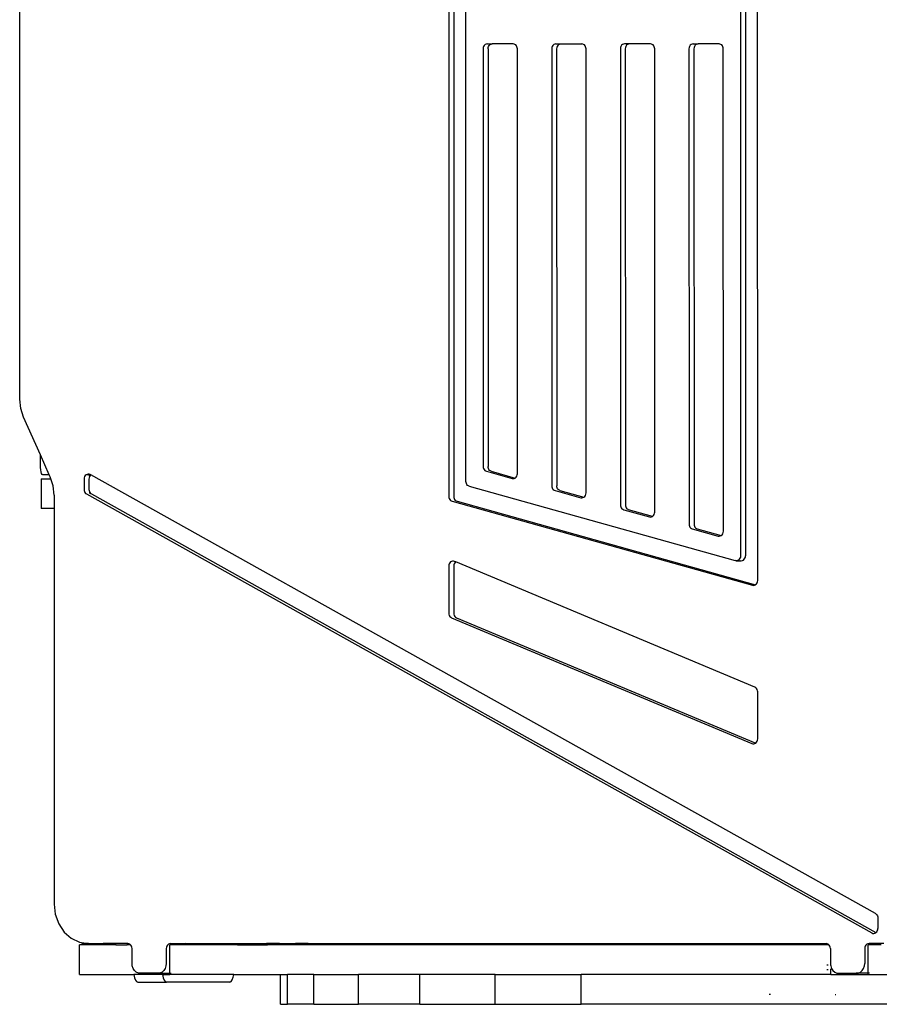
# Model space of a CAD drawing. Extents: x -124 to 124, y -96 to 96.
# Drawn here: x -53 to -31, y -25 to 0 of the extents above; entities that cross this region are included whole.
import ezdxf

# ---------------------------------------------------------------- set-up
doc = ezdxf.new("R2010")
doc.units = 0
doc.header["$MEASUREMENT"] = 0
doc.layers.get('0').update_dxf_attribs({"linetype": 'CONTINUOUS'})

msp = doc.modelspace()

# ---------------------------------------------------------------- linework, layer by layer
for p, q in [((-34.286, -13.929), (-34.289, 14.119)), ((-34.722, 13.499), (-34.719, -13.309)), ((-34.597, 13.499), (-34.594, -13.309)), ((-42.085, 11.999), (-42.083, -11.811)), ((-41.961, 11.999), (-41.958, -11.811)), ((-41.65, -11.433), (-41.652, 11.621)), ((-52.912, -9.352), (-52.914, 9.537)), ((-41.214, -0.483), (-41.218, -0.515)), ((-41.203, -0.453), (-41.214, -0.483)), ((-41.186, -0.427), (-41.203, -0.453)), ((-41.164, -0.407), (-41.186, -0.427)), ((-41.137, -0.395), (-41.164, -0.407)), ((-41.109, -0.39), (-41.137, -0.395)), ((-41.109, -0.39), (-40.985, -0.39)), ((-41.093, -0.515), (-41.089, -0.483)), ((-41.089, -0.483), (-41.078, -0.453)), ((-41.078, -0.453), (-41.061, -0.427)), ((-41.061, -0.427), (-41.039, -0.407)), ((-41.039, -0.407), (-41.013, -0.395)), ((-41.013, -0.395), (-40.985, -0.39)), ((-40.46, -0.39), (-40.985, -0.39)), ((-40.436, -0.393), (-40.46, -0.39)), ((-40.413, -0.403), (-40.436, -0.393)), ((-40.392, -0.417), (-40.413, -0.403)), ((-40.375, -0.437), (-40.392, -0.417)), ((-40.362, -0.461), (-40.375, -0.437)), ((-40.354, -0.487), (-40.362, -0.461)), ((-40.351, -0.515), (-40.354, -0.487)), ((-39.481, -0.483), (-39.485, -0.515)), ((-39.47, -0.453), (-39.481, -0.483)), ((-39.453, -0.427), (-39.47, -0.453)), ((-39.431, -0.407), (-39.453, -0.427)), ((-39.405, -0.394), (-39.431, -0.407)), ((-39.377, -0.39), (-39.405, -0.394)), ((-39.377, -0.39), (-39.252, -0.39)), ((-39.356, -0.483), (-39.36, -0.515)), ((-39.346, -0.453), (-39.356, -0.483)), ((-39.328, -0.427), (-39.346, -0.453)), ((-39.306, -0.407), (-39.328, -0.427)), ((-39.28, -0.394), (-39.306, -0.407)), ((-39.28, -0.394), (-39.252, -0.39)), ((-39.252, -0.39), (-38.727, -0.39)), ((-38.703, -0.393), (-38.727, -0.39)), ((-38.68, -0.402), (-38.703, -0.393)), ((-38.659, -0.417), (-38.68, -0.402)), ((-38.642, -0.437), (-38.659, -0.417)), ((-38.629, -0.461), (-38.642, -0.437)), ((-38.621, -0.487), (-38.629, -0.461)), ((-38.619, -0.515), (-38.621, -0.487)), ((-37.749, -0.482), (-37.752, -0.515)), ((-37.738, -0.452), (-37.749, -0.482)), ((-37.721, -0.426), (-37.738, -0.452)), ((-37.698, -0.407), (-37.721, -0.426)), ((-37.672, -0.394), (-37.698, -0.407)), ((-37.644, -0.39), (-37.672, -0.394)), ((-37.519, -0.39), (-37.644, -0.39)), ((-37.624, -0.482), (-37.627, -0.515)), ((-37.613, -0.452), (-37.624, -0.482)), ((-37.596, -0.426), (-37.613, -0.452)), ((-37.573, -0.407), (-37.596, -0.426)), ((-37.547, -0.394), (-37.573, -0.407)), ((-37.519, -0.39), (-37.547, -0.394)), ((-36.994, -0.39), (-37.519, -0.39)), ((-36.97, -0.393), (-36.994, -0.39)), ((-36.947, -0.402), (-36.97, -0.393)), ((-36.927, -0.417), (-36.947, -0.402)), ((-36.91, -0.437), (-36.927, -0.417)), ((-36.897, -0.46), (-36.91, -0.437)), ((-36.889, -0.487), (-36.897, -0.46)), ((-36.886, -0.515), (-36.889, -0.487)), ((-36.016, -0.482), (-36.02, -0.515)), ((-36.005, -0.452), (-36.016, -0.482)), ((-35.988, -0.426), (-36.005, -0.452)), ((-35.966, -0.406), (-35.988, -0.426)), ((-35.939, -0.394), (-35.966, -0.406)), ((-35.911, -0.39), (-35.939, -0.394)), ((-35.911, -0.39), (-35.787, -0.39)), ((-35.891, -0.482), (-35.895, -0.515)), ((-35.88, -0.452), (-35.891, -0.482)), ((-35.863, -0.426), (-35.88, -0.452)), ((-35.841, -0.406), (-35.863, -0.426)), ((-35.815, -0.394), (-35.841, -0.406)), ((-35.787, -0.39), (-35.815, -0.394)), ((-35.262, -0.389), (-35.787, -0.39)), ((-35.238, -0.393), (-35.262, -0.389)), ((-35.215, -0.402), (-35.238, -0.393)), ((-35.194, -0.417), (-35.215, -0.402)), ((-35.177, -0.437), (-35.194, -0.417)), ((-35.164, -0.46), (-35.177, -0.437)), ((-35.156, -0.487), (-35.164, -0.46)), ((-35.153, -0.514), (-35.156, -0.487)), ((-41.218, -0.515), (-41.216, -11.054)), ((-41.093, -0.515), (-41.092, -11.054)), ((-40.35, -11.236), (-40.351, -0.515)), ((-39.485, -0.515), (-39.484, -11.539)), ((-39.36, -0.515), (-39.359, -11.539)), ((-38.617, -11.72), (-38.619, -0.515)), ((-37.752, -0.515), (-37.751, -12.023)), ((-37.627, -0.515), (-37.626, -12.023)), ((-36.885, -12.204), (-36.886, -0.515)), ((-36.02, -0.515), (-36.018, -12.507)), ((-35.895, -0.515), (-35.893, -12.507)), ((-35.152, -12.688), (-35.153, -0.514)), ((-52.888, -9.588), (-52.912, -9.352)), ((-52.816, -9.811), (-52.888, -9.588)), ((-52.389, -10.764), (-52.816, -9.811)), ((-52.389, -11.014), (-52.389, -10.764)), ((-52.166, -11.264), (-52.389, -10.764)), ((-52.388, -11.079), (-52.389, -11.014)), ((-52.382, -11.139), (-52.388, -11.079)), ((-52.373, -11.191), (-52.382, -11.139)), ((-41.216, -11.054), (-41.214, -11.082)), ((-41.214, -11.082), (-41.206, -11.108)), ((-41.206, -11.108), (-41.193, -11.132)), ((-41.193, -11.132), (-41.176, -11.151)), ((-41.176, -11.151), (-41.156, -11.166)), ((-41.156, -11.166), (-41.134, -11.176)), ((-41.134, -11.176), (-40.484, -11.357)), ((-41.089, -11.082), (-41.092, -11.054)), ((-41.081, -11.108), (-41.089, -11.082)), ((-41.068, -11.132), (-41.081, -11.108)), ((-41.052, -11.151), (-41.068, -11.132)), ((-41.031, -11.166), (-41.052, -11.151)), ((-41.009, -11.176), (-41.031, -11.166)), ((-41.009, -11.176), (-40.405, -11.345)), ((-52.362, -11.231), (-52.373, -11.191)), ((-52.37, -11.365), (-52.37, -12.115)), ((-52.37, -11.365), (-52.126, -11.365)), ((-52.349, -11.255), (-52.362, -11.231)), ((-52.334, -11.264), (-52.349, -11.255)), ((-52.166, -11.264), (-52.334, -11.264)), ((-52.142, -11.317), (-52.166, -11.264)), ((-52.126, -11.365), (-52.142, -11.317)), ((-52.07, -11.539), (-52.126, -11.365)), ((-51.286, -11.34), (-51.29, -11.365)), ((-51.289, -11.365), (-51.29, -11.365)), ((-51.29, -11.365), (-51.29, -11.371)), ((-51.29, -11.371), (-51.29, -11.635)), ((-51.276, -11.31), (-51.286, -11.34)), ((-51.26, -11.285), (-51.276, -11.31)), ((-51.239, -11.265), (-51.26, -11.285)), ((-51.237, -11.264), (-51.239, -11.265)), ((-51.214, -11.252), (-51.237, -11.264)), ((-51.167, -11.264), (-51.237, -11.264)), ((-51.187, -11.246), (-51.214, -11.252)), ((-51.16, -11.248), (-51.187, -11.246)), ((-51.166, -11.265), (-51.167, -11.264)), ((-51.166, -11.265), (-51.124, -11.264)), ((-51.161, -11.34), (-51.165, -11.371)), ((-51.165, -11.371), (-51.165, -11.635)), ((-51.151, -11.31), (-51.161, -11.34)), ((-51.134, -11.258), (-51.16, -11.248)), ((-51.148, -11.301), (-51.152, -11.285)), ((-51.147, -11.304), (-51.151, -11.31)), ((-51.147, -11.304), (-51.148, -11.301)), ((-51.135, -11.285), (-51.147, -11.304)), ((-51.117, -11.268), (-51.135, -11.285)), ((-51.124, -11.264), (-51.134, -11.258)), ((-51.117, -11.268), (-51.124, -11.264)), ((-31.314, -22.337), (-51.117, -11.268)), ((-50.699, -11.429), (-50.699, -11.43)), ((-40.484, -11.357), (-40.456, -11.361)), ((-40.456, -11.361), (-40.429, -11.356)), ((-40.429, -11.356), (-40.405, -11.345)), ((-40.405, -11.345), (-40.403, -11.343)), ((-40.403, -11.343), (-40.381, -11.323)), ((-40.381, -11.323), (-40.364, -11.298)), ((-40.364, -11.298), (-40.354, -11.268)), ((-40.354, -11.268), (-40.35, -11.236)), ((-52.046, -11.775), (-52.07, -11.539)), ((-51.29, -11.635), (-51.287, -11.662)), ((-51.287, -11.662), (-51.279, -11.689)), ((-51.165, -11.635), (-51.162, -11.662)), ((-51.162, -11.662), (-51.154, -11.689)), ((-50.668, -11.442), (-50.668, -11.441)), ((-41.647, -11.46), (-41.65, -11.433)), ((-41.639, -11.486), (-41.647, -11.46)), ((-41.626, -11.51), (-41.639, -11.486)), ((-41.61, -11.53), (-41.626, -11.51)), ((-41.589, -11.545), (-41.61, -11.53)), ((-41.567, -11.554), (-41.589, -11.545)), ((-41.567, -11.554), (-34.853, -13.43)), ((-39.484, -11.539), (-39.481, -11.566)), ((-39.481, -11.566), (-39.473, -11.592)), ((-39.473, -11.592), (-39.461, -11.616)), ((-39.461, -11.616), (-39.444, -11.636)), ((-39.444, -11.636), (-39.424, -11.651)), ((-39.424, -11.651), (-39.401, -11.66)), ((-39.401, -11.66), (-38.751, -11.842)), ((-39.356, -11.566), (-39.359, -11.539)), ((-39.348, -11.592), (-39.356, -11.566)), ((-39.336, -11.616), (-39.348, -11.592)), ((-39.319, -11.636), (-39.336, -11.616)), ((-39.299, -11.651), (-39.319, -11.636)), ((-39.276, -11.66), (-39.299, -11.651)), ((-39.276, -11.66), (-38.673, -11.829)), ((-52.046, -11.775), (-52.046, -12.115)), ((-51.279, -11.689), (-51.266, -11.712)), ((-51.266, -11.712), (-51.249, -11.732)), ((-51.249, -11.732), (-51.228, -11.747)), ((-51.228, -11.747), (-31.408, -22.825)), ((-51.154, -11.689), (-51.141, -11.712)), ((-51.141, -11.712), (-51.14, -11.714)), ((-51.14, -11.732), (-51.14, -11.714)), ((-51.14, -11.714), (-51.124, -11.732)), ((-51.124, -11.732), (-51.104, -11.747)), ((-51.104, -11.747), (-31.3, -22.816)), ((-42.083, -11.811), (-42.08, -11.838)), ((-42.08, -11.838), (-42.072, -11.865)), ((-42.072, -11.865), (-42.06, -11.888)), ((-42.06, -11.888), (-42.043, -11.908)), ((-42.043, -11.908), (-42.022, -11.923)), ((-42.022, -11.923), (-42, -11.932)), ((-41.958, -11.811), (-41.955, -11.838)), ((-41.955, -11.838), (-41.947, -11.865)), ((-41.947, -11.865), (-41.935, -11.888)), ((-41.935, -11.888), (-41.918, -11.908)), ((-41.918, -11.908), (-41.898, -11.923)), ((-41.898, -11.923), (-41.875, -11.932)), ((-38.751, -11.842), (-38.723, -11.845)), ((-38.723, -11.845), (-38.696, -11.84)), ((-38.696, -11.84), (-38.673, -11.829)), ((-38.673, -11.829), (-38.67, -11.827)), ((-38.67, -11.827), (-38.648, -11.808)), ((-38.648, -11.808), (-38.632, -11.782)), ((-38.632, -11.782), (-38.621, -11.752)), ((-38.621, -11.752), (-38.617, -11.72)), ((-52.046, -12.115), (-52.37, -12.115)), ((-52.046, -12.115), (-52.044, -22.095)), ((-42, -11.932), (-34.419, -14.05)), ((-41.875, -11.932), (-34.341, -14.038)), ((-37.751, -12.023), (-37.748, -12.05)), ((-37.748, -12.05), (-37.741, -12.076)), ((-37.741, -12.076), (-37.728, -12.1)), ((-37.728, -12.1), (-37.711, -12.12)), ((-37.711, -12.12), (-37.691, -12.135)), ((-37.691, -12.135), (-37.668, -12.144)), ((-37.668, -12.144), (-37.018, -12.326)), ((-37.626, -12.023), (-37.624, -12.05)), ((-37.624, -12.05), (-37.616, -12.076)), ((-37.616, -12.076), (-37.603, -12.1)), ((-37.603, -12.1), (-37.586, -12.12)), ((-37.586, -12.12), (-37.566, -12.135)), ((-37.566, -12.135), (-37.543, -12.144)), ((-36.94, -12.313), (-37.543, -12.144)), ((-37.018, -12.326), (-36.991, -12.329)), ((-36.991, -12.329), (-36.963, -12.324)), ((-36.963, -12.324), (-36.94, -12.313)), ((-36.94, -12.313), (-36.938, -12.312)), ((-36.938, -12.312), (-36.916, -12.292)), ((-36.916, -12.292), (-36.899, -12.266)), ((-36.899, -12.266), (-36.888, -12.236)), ((-36.888, -12.236), (-36.885, -12.204)), ((-36.018, -12.507), (-36.016, -12.534)), ((-36.016, -12.534), (-36.008, -12.561)), ((-36.008, -12.561), (-35.995, -12.584)), ((-35.995, -12.584), (-35.978, -12.604)), ((-35.978, -12.604), (-35.958, -12.619)), ((-35.958, -12.619), (-35.936, -12.628)), ((-35.936, -12.628), (-35.286, -12.81)), ((-35.893, -12.507), (-35.891, -12.534)), ((-35.891, -12.534), (-35.883, -12.561)), ((-35.883, -12.561), (-35.87, -12.584)), ((-35.87, -12.584), (-35.853, -12.604)), ((-35.853, -12.604), (-35.833, -12.619)), ((-35.833, -12.619), (-35.811, -12.628)), ((-35.811, -12.628), (-35.207, -12.797)), ((-35.286, -12.81), (-35.258, -12.813)), ((-35.258, -12.813), (-35.23, -12.808)), ((-35.23, -12.808), (-35.207, -12.797)), ((-35.207, -12.797), (-35.205, -12.796)), ((-35.205, -12.796), (-35.183, -12.776)), ((-35.183, -12.776), (-35.166, -12.75)), ((-35.166, -12.75), (-35.156, -12.72)), ((-35.156, -12.72), (-35.152, -12.688)), ((-34.772, -13.416), (-34.797, -13.429)), ((-34.75, -13.396), (-34.772, -13.416)), ((-34.733, -13.37), (-34.75, -13.396)), ((-34.722, -13.341), (-34.733, -13.37)), ((-34.719, -13.309), (-34.722, -13.341)), ((-34.672, -13.429), (-34.647, -13.416)), ((-34.647, -13.416), (-34.625, -13.396)), ((-34.625, -13.396), (-34.608, -13.37)), ((-34.608, -13.37), (-34.597, -13.341)), ((-34.597, -13.341), (-34.594, -13.309)), ((-42.079, -13.536), (-42.083, -13.565)), ((-42.083, -13.565), (-42.082, -14.752)), ((-42.07, -13.508), (-42.079, -13.536)), ((-42.056, -13.483), (-42.07, -13.508)), ((-42.036, -13.463), (-42.056, -13.483)), ((-42.014, -13.449), (-42.036, -13.463)), ((-41.988, -13.441), (-42.014, -13.449)), ((-41.963, -13.441), (-41.988, -13.441)), ((-41.937, -13.448), (-41.963, -13.441)), ((-41.955, -13.536), (-41.958, -13.565)), ((-41.958, -13.565), (-41.958, -14.752)), ((-41.945, -13.508), (-41.955, -13.536)), ((-41.931, -13.483), (-41.945, -13.508)), ((-41.907, -13.46), (-41.937, -13.448)), ((-41.912, -13.463), (-41.931, -13.483)), ((-41.907, -13.46), (-41.912, -13.463)), ((-34.357, -16.625), (-41.907, -13.46)), ((-34.825, -13.434), (-34.853, -13.43)), ((-34.797, -13.429), (-34.825, -13.434)), ((-34.825, -13.434), (-34.7, -13.434)), ((-34.728, -13.43), (-34.732, -13.429)), ((-34.728, -13.43), (-34.7, -13.434)), ((-34.7, -13.434), (-34.672, -13.429)), ((-34.419, -14.05), (-34.392, -14.054)), ((-34.392, -14.054), (-34.364, -14.049)), ((-34.364, -14.049), (-34.341, -14.038)), ((-34.341, -14.038), (-34.338, -14.036)), ((-34.338, -14.036), (-34.316, -14.016)), ((-34.316, -14.016), (-34.3, -13.991)), ((-34.3, -13.991), (-34.289, -13.961)), ((-34.289, -13.961), (-34.286, -13.929)), ((-42.082, -14.752), (-42.079, -14.783)), ((-42.079, -14.783), (-42.07, -14.811)), ((-42.07, -14.811), (-42.055, -14.836)), ((-42.055, -14.836), (-42.035, -14.856)), ((-42.035, -14.856), (-42.011, -14.87)), ((-42.011, -14.87), (-34.43, -18.048)), ((-41.958, -14.752), (-41.954, -14.783)), ((-41.954, -14.783), (-41.945, -14.811)), ((-41.945, -14.811), (-41.93, -14.836)), ((-41.93, -14.836), (-41.91, -14.856)), ((-41.91, -14.856), (-41.886, -14.87)), ((-41.886, -14.87), (-34.335, -18.035)), ((-34.333, -16.639), (-34.357, -16.625)), ((-34.313, -16.659), (-34.333, -16.639)), ((-34.298, -16.684), (-34.313, -16.659)), ((-34.288, -16.713), (-34.298, -16.684)), ((-34.285, -16.743), (-34.288, -16.713)), ((-34.285, -17.93), (-34.285, -16.743)), ((-34.43, -18.048), (-34.405, -18.054)), ((-34.405, -18.054), (-34.379, -18.054)), ((-34.379, -18.054), (-34.354, -18.047)), ((-34.354, -18.047), (-34.335, -18.035)), ((-34.335, -18.035), (-34.331, -18.032)), ((-34.331, -18.032), (-34.312, -18.012)), ((-34.312, -18.012), (-34.297, -17.988)), ((-34.297, -17.988), (-34.288, -17.96)), ((-34.288, -17.96), (-34.285, -17.93)), ((-52.044, -22.095), (-52.015, -22.353)), ((-52.015, -22.353), (-51.928, -22.595)), ((-31.314, -22.337), (-31.293, -22.352)), ((-31.293, -22.352), (-31.276, -22.371)), ((-51.928, -22.595), (-51.791, -22.802)), ((-31.276, -22.371), (-31.263, -22.395)), ((-31.263, -22.395), (-31.255, -22.421)), ((-31.255, -22.421), (-31.252, -22.449)), ((-31.252, -22.449), (-31.252, -22.713)), ((-51.791, -22.802), (-51.611, -22.96)), ((-31.408, -22.825), (-31.382, -22.835)), ((-31.382, -22.835), (-31.355, -22.838)), ((-31.355, -22.838), (-31.328, -22.832)), ((-31.328, -22.832), (-31.303, -22.819)), ((-31.303, -22.819), (-31.3, -22.816)), ((-31.3, -22.816), (-31.282, -22.799)), ((-31.282, -22.799), (-31.266, -22.773)), ((-31.266, -22.773), (-31.256, -22.744)), ((-31.256, -22.744), (-31.252, -22.713)), ((-51.611, -22.96), (-51.402, -23.06)), ((-51.402, -23.06), (-51.357, -23.067)), ((-51.357, -23.067), (-51.345, -23.086)), ((-51.357, -23.067), (-51.178, -23.094)), ((-51.345, -23.086), (-51.328, -23.095)), ((-51.231, -23.095), (-51.328, -23.095)), ((-51.178, -23.094), (-51.231, -23.095)), ((-51.231, -23.095), (-51.223, -23.099)), ((-51.223, -23.099), (-51.215, -23.111)), ((-51.178, -23.094), (-50.908, -23.095)), ((-50.924, -23.111), (-50.916, -23.099)), ((-50.916, -23.099), (-50.908, -23.095)), ((-50.908, -23.095), (-50.803, -23.094)), ((-50.507, -23.095), (-50.803, -23.094)), ((-50.188, -23.094), (-50.507, -23.095)), ((-50.498, -23.099), (-50.507, -23.095)), ((-50.491, -23.111), (-50.498, -23.099)), ((-50.192, -23.099), (-50.199, -23.111)), ((-50.184, -23.095), (-50.192, -23.099)), ((-50.184, -23.095), (-50.188, -23.094)), ((-50.16, -23.099), (-50.184, -23.095)), ((-50.134, -23.111), (-50.16, -23.099)), ((-49.133, -23.099), (-49.159, -23.111)), ((-49.107, -23.095), (-49.133, -23.099)), ((-49.105, -23.094), (-49.107, -23.095)), ((-49.105, -23.094), (-48.732, -23.095)), ((-48.758, -23.099), (-48.784, -23.111)), ((-48.732, -23.095), (-48.758, -23.099)), ((-48.73, -23.094), (-48.732, -23.095)), ((-48.73, -23.094), (-47.417, -23.095)), ((-47.42, -23.126), (-47.417, -23.095)), ((-47.417, -23.095), (-46.681, -23.095)), ((-46.681, -23.095), (-46.672, -23.099)), ((-46.357, -23.095), (-46.681, -23.095)), ((-46.672, -23.099), (-46.665, -23.111)), ((-46.373, -23.111), (-46.366, -23.099)), ((-46.366, -23.099), (-46.357, -23.095)), ((-46.357, -23.095), (-45.956, -23.095)), ((-45.948, -23.099), (-45.956, -23.095)), ((-45.633, -23.095), (-45.956, -23.095)), ((-45.94, -23.111), (-45.948, -23.099)), ((-45.641, -23.099), (-45.649, -23.111)), ((-45.633, -23.095), (-45.641, -23.099)), ((-45.633, -23.095), (-32.558, -23.094)), ((-32.53, -23.099), (-32.558, -23.094)), ((-32.504, -23.111), (-32.53, -23.099)), ((-31.503, -23.099), (-31.529, -23.111)), ((-31.475, -23.094), (-31.503, -23.099)), ((-31.1, -23.094), (-31.475, -23.094)), ((-51.401, -23.876), (-51.401, -23.126)), ((-51.21, -23.126), (-51.401, -23.126)), ((-51.215, -23.111), (-51.21, -23.126)), ((-50.486, -23.126), (-51.21, -23.126)), ((-50.486, -23.126), (-50.491, -23.111)), ((-50.486, -23.126), (-50.204, -23.126)), ((-50.199, -23.111), (-50.204, -23.126)), ((-50.117, -23.126), (-50.204, -23.126)), ((-50.117, -23.126), (-50.134, -23.111)), ((-50.111, -23.131), (-50.117, -23.126)), ((-50.094, -23.157), (-50.111, -23.131)), ((-50.083, -23.187), (-50.094, -23.157)), ((-50.079, -23.219), (-50.083, -23.187)), ((-50.079, -23.594), (-50.079, -23.219)), ((-49.209, -23.187), (-49.213, -23.219)), ((-49.213, -23.219), (-49.213, -23.594)), ((-49.199, -23.157), (-49.209, -23.187)), ((-49.181, -23.131), (-49.199, -23.157)), ((-49.159, -23.111), (-49.181, -23.131)), ((-49.126, -23.844), (-49.127, -23.126)), ((-48.801, -23.126), (-49.127, -23.126)), ((-48.784, -23.111), (-48.801, -23.126)), ((-47.42, -23.126), (-48.801, -23.126)), ((-47.42, -23.126), (-46.66, -23.126)), ((-46.665, -23.111), (-46.66, -23.126)), ((-45.935, -23.126), (-46.66, -23.126)), ((-45.935, -23.126), (-45.94, -23.111)), ((-45.654, -23.126), (-45.935, -23.126)), ((-45.649, -23.111), (-45.654, -23.126)), ((-32.487, -23.126), (-45.654, -23.126)), ((-32.487, -23.126), (-32.504, -23.111)), ((-32.481, -23.131), (-32.487, -23.126)), ((-32.464, -23.157), (-32.481, -23.131)), ((-32.453, -23.187), (-32.464, -23.157)), ((-32.45, -23.219), (-32.453, -23.187)), ((-32.45, -23.219), (-32.45, -23.594)), ((-31.58, -23.187), (-31.583, -23.219)), ((-31.583, -23.219), (-31.583, -23.594)), ((-31.569, -23.157), (-31.58, -23.187)), ((-31.552, -23.131), (-31.569, -23.157)), ((-31.529, -23.111), (-31.552, -23.131)), ((-31.497, -23.844), (-31.497, -23.126)), ((-31.171, -23.126), (-31.497, -23.126)), ((-50.072, -23.659), (-50.079, -23.594)), ((-49.213, -23.594), (-49.221, -23.659)), ((-32.45, -23.594), (-32.446, -23.626)), ((-31.591, -23.659), (-31.583, -23.594)), ((-50.05, -23.719), (-50.072, -23.659)), ((-50.016, -23.771), (-50.05, -23.719)), ((-49.971, -23.811), (-50.016, -23.771)), ((-49.919, -23.836), (-49.971, -23.811)), ((-49.863, -23.844), (-49.919, -23.836)), ((-49.43, -23.844), (-49.863, -23.844)), ((-49.374, -23.836), (-49.43, -23.844)), ((-49.43, -23.844), (-49.126, -23.844)), ((-49.321, -23.811), (-49.374, -23.836)), ((-49.277, -23.771), (-49.321, -23.811)), ((-49.242, -23.719), (-49.277, -23.771)), ((-49.221, -23.659), (-49.242, -23.719)), ((-49.127, -23.876), (-49.126, -23.844)), ((-49.119, -23.844), (-49.087, -23.844)), ((-32.541, -23.626), (-32.509, -23.626)), ((-32.541, -23.751), (-32.509, -23.751)), ((-32.453, -23.626), (-32.446, -23.626)), ((-32.435, -23.751), (-32.452, -23.751)), ((-32.446, -23.626), (-32.442, -23.659)), ((-32.442, -23.659), (-32.421, -23.719)), ((-32.435, -23.876), (-32.435, -23.751)), ((-32.433, -23.751), (-32.435, -23.751)), ((-32.421, -23.719), (-32.386, -23.771)), ((-32.386, -23.771), (-32.341, -23.811)), ((-32.341, -23.811), (-32.289, -23.836)), ((-32.289, -23.836), (-32.233, -23.844)), ((-32.233, -23.844), (-32.06, -23.844)), ((-32.06, -23.876), (-32.06, -23.844)), ((-32.06, -23.844), (-31.8, -23.844)), ((-31.8, -23.844), (-31.744, -23.836)), ((-31.497, -23.844), (-31.8, -23.844)), ((-31.744, -23.836), (-31.692, -23.811)), ((-31.692, -23.811), (-31.647, -23.771)), ((-31.647, -23.771), (-31.612, -23.719)), ((-31.612, -23.719), (-31.591, -23.659)), ((-31.497, -23.876), (-31.497, -23.844)), ((-31.493, -23.844), (-31.497, -23.844)), ((-31.46, -23.844), (-31.48, -23.844)), ((-51.401, -23.876), (-50.037, -23.876)), ((-50.037, -23.876), (-50.017, -23.955)), ((-49.313, -23.876), (-50.037, -23.876)), ((-50.017, -23.955), (-49.992, -24.014)), ((-49.992, -24.014), (-49.965, -24.052)), ((-49.965, -24.052), (-49.936, -24.064)), ((-49.936, -24.064), (-49.212, -24.064)), ((-49.313, -23.876), (-49.293, -23.955)), ((-49.313, -23.876), (-49.127, -23.876)), ((-49.293, -23.955), (-49.268, -24.014)), ((-49.268, -24.014), (-49.241, -24.051)), ((-49.241, -24.051), (-49.212, -24.064)), ((-47.607, -24.064), (-49.212, -24.064)), ((-47.507, -23.876), (-49.127, -23.876)), ((-47.607, -24.064), (-47.577, -24.05)), ((-47.577, -24.05), (-47.549, -24.01)), ((-47.549, -24.01), (-47.523, -23.945)), ((-47.523, -23.945), (-47.507, -23.876)), ((-47.507, -23.876), (-46.332, -23.876)), ((-46.332, -24.626), (-46.332, -23.876)), ((-46.332, -23.876), (-46.158, -23.876)), ((-46.158, -24.626), (-46.158, -23.876)), ((-45.49, -23.876), (-46.158, -23.876)), ((-45.49, -24.626), (-45.49, -23.876)), ((-45.49, -23.876), (-44.358, -23.876)), ((-44.358, -24.626), (-44.358, -23.876)), ((-42.81, -23.876), (-44.358, -23.876)), ((-42.81, -24.626), (-42.81, -23.876)), ((-40.911, -23.876), (-42.81, -23.876)), ((-40.911, -24.626), (-40.911, -23.876)), ((-40.911, -23.876), (-38.744, -23.876)), ((-38.744, -24.626), (-38.744, -23.876)), ((-32.435, -23.876), (-38.744, -23.876)), ((-32.435, -23.876), (-32.06, -23.876)), ((-32.06, -23.876), (-31.497, -23.876)), ((-31.497, -23.876), (-29.974, -23.876)), ((-38.738, -24.376), (-38.732, -24.376)), ((-33.96, -24.376), (-33.993, -24.376)), ((-32.326, -24.376), (-32.315, -24.376)), ((-46.332, -24.626), (-46.158, -24.626)), ((-45.49, -24.626), (-46.158, -24.626)), ((-45.49, -24.626), (-44.358, -24.626)), ((-42.81, -24.626), (-44.358, -24.626)), ((-42.81, -24.626), (-40.911, -24.626)), ((-40.911, -24.626), (-38.744, -24.626)), ((-30.099, -24.626), (-38.744, -24.626))]:
    msp.add_line(p, q)

doc.saveas('drawing.dxf')
